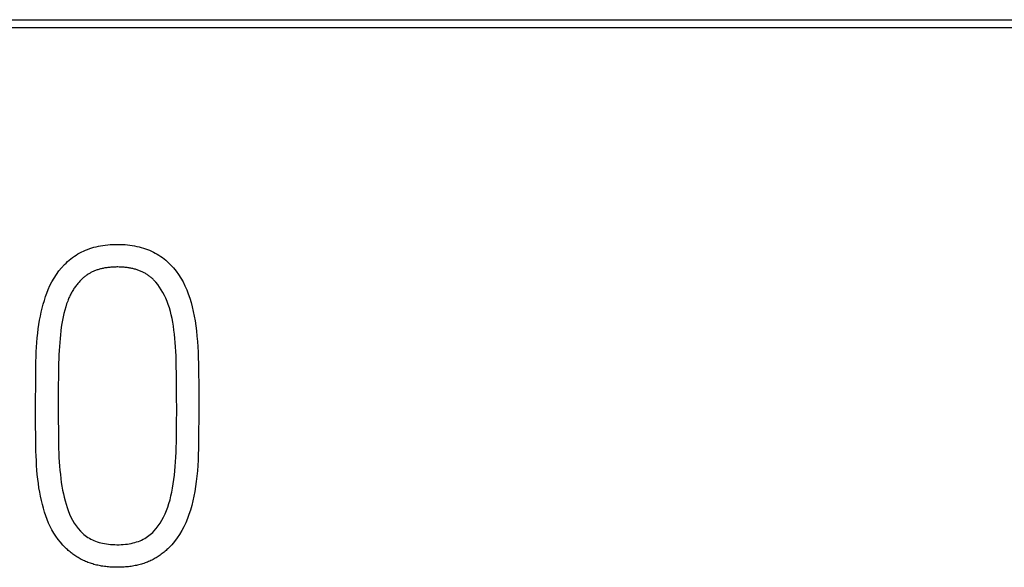
# Model space of a CAD drawing. Extents: x 0 to 594, y 0 to 420.
# Drawn here: x 492 to 495, y 166 to 168 of the extents above; entities that cross this region are included whole.
import ezdxf

# ---------------------------------------------------------------- set-up
doc = ezdxf.new("R2010")
doc.units = 0
doc.header["$LTSCALE"] = 32.67
doc.layers.add('15000_BACK', color=7, linetype='CONTINUOUS')
doc.layers.add('15500_BACK_LABELING', color=7, linetype='CONTINUOUS')

msp = doc.modelspace()

# ---------------------------------------------------------------- linework, layer by layer
at = {"layer": '15000_BACK', "linetype": 'CONTINUOUS'}
for p, q in [((422.5792, 168.0603), (498.6042, 168.0603)), ((422.6042, 168.0353), (498.5792, 168.0353))]:
    msp.add_line(p, q, dxfattribs=at)
at = {"layer": '15500_BACK_LABELING', "linetype": 'CONTINUOUS'}
for p, q in [((492.7263, 166.9471), (492.7258, 166.9772)), ((492.2847, 166.9073), (492.285, 166.9403)), ((492.3559, 166.9413), (492.3555, 166.9122)), ((492.7267, 166.9157), (492.7263, 166.9471)), ((492.2845, 166.8735), (492.2847, 166.9073)), ((492.3555, 166.9122), (492.3554, 166.8821)), ((492.7269, 166.8833), (492.7267, 166.9157)), ((492.7961, 166.9262), (492.7963, 166.8875)), ((492.2845, 166.8217), (492.2845, 166.8735)), ((492.3554, 166.8821), (492.3554, 166.8355)), ((492.727, 166.8329), (492.7269, 166.8833)), ((492.7963, 166.8875), (492.7963, 166.8478)), ((492.7963, 166.8478), (492.7962, 166.8081)), ((492.2846, 166.788), (492.2845, 166.8217)), ((492.3554, 166.8355), (492.3555, 166.8046)), ((492.7269, 166.7996), (492.727, 166.8329)), ((492.7962, 166.8081), (492.7959, 166.7697)), ((492.2849, 166.7552), (492.2846, 166.788)), ((492.3555, 166.8046), (492.3558, 166.7743)), ((492.2854, 166.7235), (492.2849, 166.7552)), ((492.3558, 166.7743), (492.3562, 166.7447)), ((492.3562, 166.7447), (492.3567, 166.7158))]:
    msp.add_line(p, q, dxfattribs=at)
for points in [[(492.3241, 167.2144), (492.3296, 167.2268), (492.3357, 167.2388), (492.3424, 167.2504), (492.3497, 167.2616), (492.3576, 167.2724), (492.3661, 167.2827), (492.3752, 167.2926), (492.38, 167.2974), (492.385, 167.302), (492.39, 167.3064), (492.3952, 167.3107), (492.4005, 167.3147), (492.406, 167.3185), (492.4115, 167.3222), (492.4172, 167.3257), (492.4231, 167.3289), (492.429, 167.332), (492.4351, 167.3349), (492.4413, 167.3376), (492.4477, 167.3402), (492.4542, 167.3425), (492.4608, 167.3447), (492.4675, 167.3466), (492.4744, 167.3484), (492.4813, 167.35), (492.4885, 167.3514), (492.4957, 167.3526), (492.5031, 167.3536), (492.5106, 167.3544), (492.5182, 167.3551), (492.526, 167.3555), (492.5338, 167.3558), (492.5418, 167.3558), (492.5498, 167.3557), (492.5577, 167.3554), (492.5654, 167.355), (492.573, 167.3543), (492.5804, 167.3534), (492.5878, 167.3524), (492.595, 167.3511), (492.602, 167.3497), (492.609, 167.3481), (492.6158, 167.3463), (492.6225, 167.3443), (492.629, 167.3422), (492.6355, 167.3398), (492.6418, 167.3373), (492.648, 167.3345), (492.654, 167.3316), (492.6599, 167.3285), (492.6657, 167.3252), (492.6714, 167.3217), (492.6769, 167.3181), (492.6824, 167.3142), (492.6877, 167.3102), (492.6928, 167.3059), (492.6979, 167.3015), (492.7028, 167.2969), (492.7076, 167.2921), (492.7167, 167.2822), (492.7252, 167.2719), (492.7331, 167.2611), (492.7403, 167.2499), (492.747, 167.2383), (492.753, 167.2262), (492.7585, 167.2138), (492.7634, 167.2009), (492.7679, 167.1877), (492.7721, 167.1741), (492.7758, 167.1601), (492.7791, 167.1458), (492.7821, 167.131), (492.7847, 167.1159), (492.7869, 167.1004), (492.7889, 167.0846), (492.7906, 167.0683), (492.7921, 167.0517), (492.7933, 167.0348), (492.7942, 167.0175), (492.7949, 166.9999), (492.7953, 166.9819), (492.7956, 166.9637), (492.7959, 166.9451), (492.7961, 166.9262)], [(492.6548, 167.2449), (492.653, 167.2467), (492.6511, 167.2485), (492.6491, 167.2502), (492.6472, 167.2519), (492.6452, 167.2535), (492.6431, 167.2551), (492.641, 167.2567), (492.6389, 167.2582), (492.6368, 167.2597), (492.6346, 167.2612), (492.6324, 167.2626), (492.6301, 167.2639), (492.6278, 167.2652), (492.6255, 167.2665), (492.6231, 167.2677), (492.6207, 167.2689), (492.6183, 167.2701), (492.6158, 167.2712), (492.6133, 167.2722), (492.6108, 167.2733), (492.6082, 167.2742), (492.6056, 167.2752), (492.603, 167.2761), (492.6003, 167.2769), (492.5976, 167.2777), (492.5948, 167.2785), (492.592, 167.2792), (492.5892, 167.2799), (492.5863, 167.2805), (492.5835, 167.2811), (492.5805, 167.2817), (492.5776, 167.2822), (492.5746, 167.2827), (492.5716, 167.2831), (492.5685, 167.2835), (492.5654, 167.2838), (492.5623, 167.2841), (492.5591, 167.2844), (492.5559, 167.2846), (492.5527, 167.2847), (492.5494, 167.2849), (492.5461, 167.2849), (492.5428, 167.285), (492.5394, 167.285), (492.5361, 167.2849), (492.5328, 167.2848), (492.5295, 167.2847), (492.5263, 167.2846), (492.5231, 167.2844), (492.52, 167.2841), (492.5169, 167.2838), (492.5138, 167.2835), (492.5108, 167.2831), (492.5078, 167.2827), (492.5048, 167.2823), (492.5019, 167.2818), (492.499, 167.2812), (492.4961, 167.2807), (492.4933, 167.2801), (492.4905, 167.2794), (492.4878, 167.2787), (492.4851, 167.278), (492.4824, 167.2772), (492.4798, 167.2764), (492.4772, 167.2756), (492.4746, 167.2747), (492.4721, 167.2737), (492.4696, 167.2728), (492.4672, 167.2717), (492.4648, 167.2707), (492.4624, 167.2696), (492.46, 167.2685), (492.4577, 167.2673), (492.4555, 167.2661), (492.4532, 167.2648), (492.451, 167.2635), (492.4489, 167.2622), (492.4467, 167.2608), (492.4447, 167.2594), (492.4426, 167.2579), (492.4406, 167.2564), (492.4386, 167.2549), (492.4367, 167.2533), (492.4348, 167.2517), (492.4329, 167.2501), (492.4311, 167.2484), (492.4293, 167.2466), (492.4275, 167.2449)], [(492.4275, 167.2449), (492.4252, 167.2425), (492.423, 167.2401), (492.4208, 167.2377), (492.4186, 167.2353), (492.4165, 167.2328), (492.4144, 167.2302), (492.4124, 167.2277), (492.4105, 167.2251), (492.4085, 167.2224), (492.4067, 167.2197), (492.4048, 167.217), (492.4031, 167.2142), (492.4013, 167.2114), (492.3996, 167.2086), (492.398, 167.2057), (492.3964, 167.2028), (492.3948, 167.1999), (492.3933, 167.1969), (492.3918, 167.1939), (492.3904, 167.1909), (492.389, 167.1878), (492.3876, 167.1846), (492.3863, 167.1815), (492.3851, 167.1783)], [(492.7258, 166.9772), (492.7254, 166.9919), (492.7249, 167.0062), (492.7242, 167.0204), (492.7233, 167.0342), (492.7223, 167.0478), (492.7211, 167.0611), (492.7198, 167.0741), (492.7184, 167.0869), (492.7167, 167.0994), (492.7148, 167.1115), (492.7126, 167.1233), (492.71, 167.1348), (492.7072, 167.1459), (492.7041, 167.1566), (492.7007, 167.167), (492.697, 167.177), (492.693, 167.1867), (492.6886, 167.196), (492.6839, 167.205), (492.6788, 167.2137), (492.6733, 167.222), (492.6675, 167.23), (492.6613, 167.2376), (492.6548, 167.2449)], [(492.285, 166.9403), (492.2854, 166.9725), (492.2857, 166.9882), (492.286, 167.0036), (492.2866, 167.0188), (492.2874, 167.0338), (492.2885, 167.0485), (492.2898, 167.0629), (492.2913, 167.0771), (492.293, 167.091), (492.2949, 167.1046), (492.297, 167.118), (492.2994, 167.131), (492.3021, 167.1438), (492.305, 167.1562), (492.3083, 167.1684), (492.3119, 167.1803), (492.3157, 167.192), (492.3198, 167.2033), (492.3241, 167.2144)], [(492.3851, 167.1783), (492.3818, 167.1691), (492.3788, 167.1596), (492.376, 167.1497), (492.3734, 167.1396), (492.371, 167.1292), (492.3688, 167.1184), (492.3669, 167.1074), (492.3652, 167.0961), (492.3636, 167.0845), (492.3623, 167.0726), (492.3611, 167.0605), (492.36, 167.0482), (492.3591, 167.0357), (492.3583, 167.0229), (492.3576, 167.0099), (492.3571, 166.9966), (492.3567, 166.9832), (492.3564, 166.9695), (492.3559, 166.9413)], [(492.3866, 166.521), (492.3907, 166.5105), (492.3952, 166.5006), (492.4003, 166.491), (492.4058, 166.4819), (492.4117, 166.4732), (492.4181, 166.465), (492.4249, 166.4571), (492.4285, 166.4534), (492.4322, 166.4498), (492.4361, 166.4463), (492.4401, 166.4431), (492.4443, 166.44), (492.4487, 166.4371), (492.4532, 166.4344), (492.4578, 166.4318), (492.4626, 166.4294), (492.4676, 166.4272), (492.4728, 166.4252), (492.478, 166.4233), (492.4835, 166.4216), (492.4891, 166.4201), (492.4948, 166.4188), (492.5007, 166.4176), (492.5068, 166.4167), (492.513, 166.4158), (492.5194, 166.4152), (492.5259, 166.4147), (492.5326, 166.4144), (492.5394, 166.4143), (492.5463, 166.4143), (492.553, 166.4145), (492.5596, 166.4149), (492.5661, 166.4155), (492.5723, 166.4163), (492.5785, 166.4172), (492.5844, 166.4183), (492.5902, 166.4196), (492.5959, 166.4211), (492.6014, 166.4228), (492.6068, 166.4246), (492.612, 166.4267), (492.617, 166.4289), (492.6219, 166.4313), (492.6267, 166.4338), (492.6312, 166.4366), (492.6357, 166.4395), (492.64, 166.4426), (492.6441, 166.4459), (492.6481, 166.4493), (492.6519, 166.453), (492.6556, 166.4568), (492.6626, 166.4647), (492.6692, 166.4731), (492.6753, 166.4819), (492.6809, 166.4911), (492.6861, 166.5008), (492.6909, 166.5109), (492.6952, 166.5215), (492.6991, 166.5324), (492.7027, 166.5437), (492.7061, 166.5553), (492.7091, 166.5672), (492.7119, 166.5794), (492.7143, 166.592), (492.7164, 166.605), (492.7183, 166.6183), (492.7199, 166.6319), (492.7213, 166.6457), (492.7226, 166.6599), (492.7236, 166.6744), (492.7245, 166.6892), (492.7252, 166.7043), (492.7257, 166.7196), (492.7261, 166.7352), (492.7264, 166.751), (492.7266, 166.767), (492.7269, 166.7996)], [(492.7959, 166.7697), (492.7955, 166.7326), (492.7952, 166.7145), (492.7948, 166.6968), (492.7942, 166.6794), (492.7932, 166.6623), (492.7919, 166.6455), (492.7903, 166.629), (492.7884, 166.6128), (492.7863, 166.5969), (492.7839, 166.5814), (492.7811, 166.5662), (492.7778, 166.5514), (492.7742, 166.537), (492.7701, 166.5229), (492.7656, 166.5092), (492.7607, 166.4959), (492.7554, 166.483), (492.7495, 166.4705), (492.7431, 166.4584), (492.7361, 166.4467), (492.7285, 166.4355), (492.7203, 166.4247), (492.7115, 166.4143), (492.7021, 166.4044)], [(492.3787, 166.4044), (492.3703, 166.4129), (492.3624, 166.4218), (492.3549, 166.431), (492.348, 166.4406), (492.3416, 166.4505), (492.3356, 166.4607), (492.3302, 166.4712), (492.3253, 166.482), (492.3209, 166.4931), (492.3167, 166.5046), (492.3128, 166.5163), (492.3091, 166.5283), (492.3058, 166.5406), (492.3027, 166.5531), (492.2999, 166.5659), (492.2974, 166.579), (492.2951, 166.5924), (492.2932, 166.606), (492.2914, 166.6199), (492.2899, 166.634), (492.2887, 166.6483), (492.2876, 166.6629), (492.2868, 166.6777), (492.2861, 166.6927), (492.2857, 166.708), (492.2854, 166.7235)], [(492.3567, 166.7158), (492.3571, 166.7016), (492.3578, 166.6877), (492.3586, 166.6741), (492.3596, 166.6607), (492.3608, 166.6475), (492.3621, 166.6346), (492.3636, 166.622), (492.3652, 166.6096), (492.3671, 166.5975), (492.3692, 166.5857), (492.3715, 166.5742), (492.3741, 166.563), (492.3769, 166.552), (492.3799, 166.5414), (492.3831, 166.531), (492.3866, 166.521)], [(492.7021, 166.4044), (492.6993, 166.4016), (492.6965, 166.3989), (492.6937, 166.3963), (492.6908, 166.3937), (492.6879, 166.3912), (492.6849, 166.3888), (492.6819, 166.3864), (492.6788, 166.3841), (492.6757, 166.3819), (492.6726, 166.3797), (492.6694, 166.3776), (492.6662, 166.3755), (492.6629, 166.3735), (492.6596, 166.3716), (492.6562, 166.3697), (492.6528, 166.3679), (492.6494, 166.3662), (492.6459, 166.3645), (492.6423, 166.3629), (492.6388, 166.3614), (492.6351, 166.3599), (492.6315, 166.3585), (492.6278, 166.3571), (492.624, 166.3558), (492.6202, 166.3546), (492.6164, 166.3534), (492.6125, 166.3523), (492.6086, 166.3513), (492.6046, 166.3503), (492.6006, 166.3494), (492.5966, 166.3486), (492.5925, 166.3478), (492.5883, 166.3471), (492.5841, 166.3464), (492.5799, 166.3458), (492.5756, 166.3453), (492.5713, 166.3449), (492.567, 166.3445), (492.5626, 166.3441), (492.5581, 166.3439), (492.5536, 166.3436), (492.5491, 166.3435), (492.5445, 166.3434), (492.5399, 166.3434), (492.5353, 166.3435), (492.5307, 166.3436), (492.5262, 166.3437), (492.5218, 166.344), (492.5173, 166.3443), (492.5129, 166.3446), (492.5086, 166.345), (492.5043, 166.3455), (492.5001, 166.3461), (492.4959, 166.3467), (492.4917, 166.3473), (492.4876, 166.3481), (492.4835, 166.3489), (492.4795, 166.3497), (492.4755, 166.3506), (492.4715, 166.3516), (492.4676, 166.3527), (492.4638, 166.3538), (492.4599, 166.3549), (492.4562, 166.3562), (492.4524, 166.3575), (492.4488, 166.3588), (492.4451, 166.3602), (492.4415, 166.3617), (492.438, 166.3633), (492.4345, 166.3649), (492.431, 166.3665), (492.4276, 166.3682), (492.4242, 166.37), (492.4209, 166.3719), (492.4176, 166.3738), (492.4143, 166.3758), (492.4111, 166.3778), (492.4079, 166.3799), (492.4048, 166.3821), (492.4018, 166.3843), (492.3987, 166.3866), (492.3957, 166.389), (492.3928, 166.3914), (492.3899, 166.3938), (492.387, 166.3964), (492.3842, 166.399), (492.3815, 166.4016), (492.3787, 166.4044)]]:
    msp.add_lwpolyline(points, dxfattribs=at)

doc.saveas('drawing.dxf')
